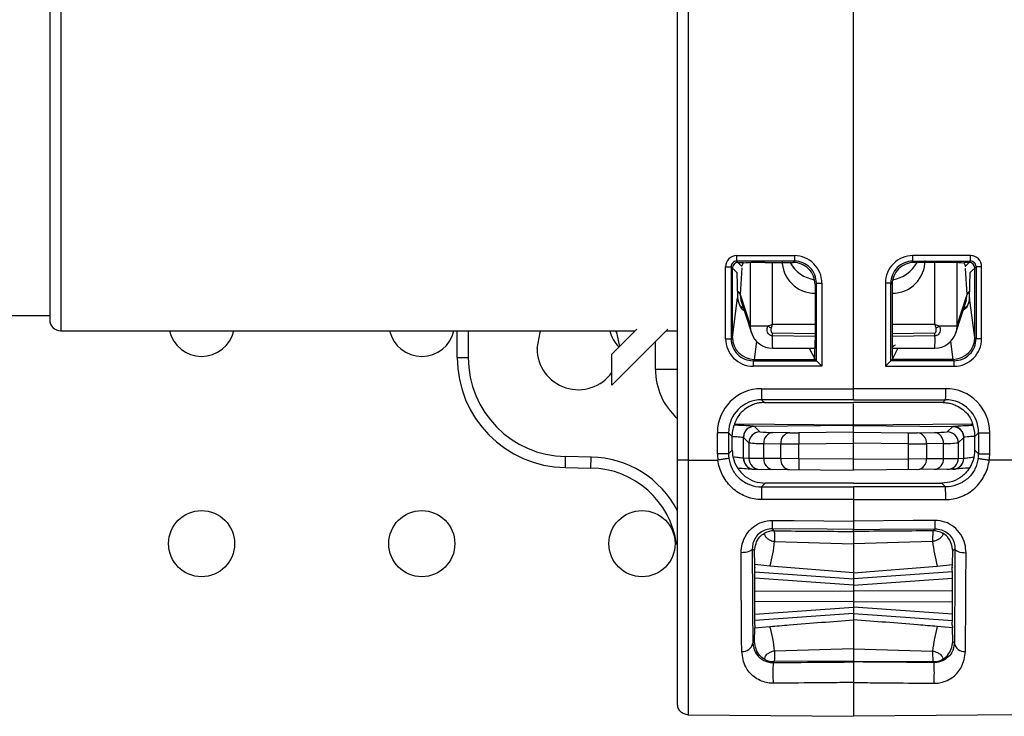
# Model space of a CAD drawing. Units: millimetres. Extents: x 7477 to 16959, y 136 to 5641.
# Drawn here: x 8275 to 8320, y 1915 to 1946 of the extents above; entities that cross this region are included whole.
import ezdxf

# ---------------------------------------------------------------- set-up
doc = ezdxf.new("R2010")
doc.units = ezdxf.units.MM
doc.header["$LTSCALE"] = 10
doc.layers.add('ROTH DETALJIT', color=7, linetype='Continuous')

msp = doc.modelspace()

# ---------------------------------------------------------------- linework, layer by layer
at = {"layer": 'ROTH DETALJIT', "color": 7, "linetype": 'Continuous', "lineweight": 25}
for p, q in [((8276.926, 1963.799), (8276.926, 1932.099)), ((8304.926, 1926.232), (8304.926, 1961.367)), ((8305.421, 1961.367), (8305.421, 1926.232)), ((8312.926, 1928.971), (8312.926, 1958.628)), ((8276.426, 1954.999), (8276.426, 1932.599)), ((8307.614, 1935.509), (8310.235, 1935.51)), ((8318.238, 1935.509), (8315.617, 1935.51)), ((8310.237, 1935.26), (8307.616, 1935.259)), ((8307.616, 1935.259), (8307.842, 1935.033)), ((8307.676, 1935.199), (8307.926, 1935.199)), ((8307.909, 1935.165), (8307.842, 1935.033)), ((8308.243, 1932.311), (8308.243, 1935.191)), ((8308.908, 1935.199), (8310.176, 1935.199)), ((8309.231, 1935.199), (8309.231, 1932.396)), ((8310.176, 1935.199), (8310.237, 1935.26)), ((8315.615, 1935.26), (8318.236, 1935.259)), ((8315.675, 1935.199), (8315.615, 1935.26)), ((8316.943, 1935.199), (8315.675, 1935.199)), ((8316.621, 1932.396), (8316.621, 1935.199)), ((8317.608, 1935.191), (8317.608, 1932.311)), ((8318.176, 1935.199), (8317.926, 1935.199)), ((8317.943, 1935.165), (8318.009, 1935.033)), ((8318.236, 1935.259), (8318.009, 1935.033)), ((8307.114, 1931.739), (8307.114, 1935.009)), ((8307.114, 1935.009), (8307.366, 1935.009)), ((8307.366, 1935.009), (8307.366, 1931.739)), ((8307.627, 1934.749), (8307.366, 1935.009)), ((8307.426, 1931.825), (8307.426, 1934.95)), ((8307.627, 1934.766), (8307.627, 1934.749)), ((8307.627, 1934.749), (8307.657, 1933.598)), ((8307.85, 1934.962), (8307.773, 1933.749)), ((8318.078, 1933.749), (8318.004, 1934.922)), ((8318.195, 1933.598), (8318.225, 1934.749)), ((8318.225, 1934.749), (8318.485, 1935.009)), ((8318.225, 1934.766), (8318.225, 1934.749)), ((8318.426, 1931.825), (8318.426, 1934.95)), ((8318.737, 1935.009), (8318.485, 1935.009)), ((8318.485, 1935.009), (8318.485, 1931.739)), ((8318.737, 1931.739), (8318.737, 1935.009)), ((8311.237, 1934.261), (8311.176, 1934.2)), ((8311.176, 1934.2), (8311.176, 1931.669)), ((8311.237, 1930.738), (8311.237, 1934.261)), ((8311.237, 1934.261), (8311.484, 1934.261)), ((8311.484, 1934.261), (8311.484, 1930.489)), ((8314.367, 1934.261), (8314.367, 1930.489)), ((8314.615, 1934.261), (8314.367, 1934.261)), ((8314.615, 1930.738), (8314.615, 1934.261)), ((8314.615, 1934.261), (8314.676, 1934.2)), ((8314.676, 1934.2), (8314.676, 1931.669)), ((8307.773, 1933.749), (8307.813, 1933.486)), ((8307.773, 1933.749), (8308.243, 1932.311)), ((8311.176, 1933.805), (8311.171, 1933.801)), ((8311.171, 1933.801), (8311.176, 1933.801)), ((8314.68, 1933.801), (8314.676, 1933.805)), ((8314.676, 1933.801), (8314.68, 1933.801)), ((8317.608, 1932.311), (8318.078, 1933.749)), ((8318.041, 1933.485), (8318.078, 1933.749)), ((8307.422, 1931.795), (8307.657, 1933.598)), ((8307.804, 1933.484), (8308.289, 1932.001)), ((8317.563, 1932.001), (8318.047, 1933.484)), ((8318.43, 1931.795), (8318.195, 1933.598)), ((8271.426, 1932.799), (8276.426, 1932.799)), ((8307.928, 1933.105), (8307.804, 1933.203)), ((8309.231, 1932.396), (8311.176, 1932.397)), ((8314.676, 1932.397), (8316.621, 1932.396)), ((8276.926, 1932.099), (8303.007, 1932.099)), ((8294.926, 1930.887), (8294.926, 1932.099)), ((8295.426, 1932.099), (8295.426, 1930.887)), ((8304.494, 1932.172), (8301.951, 1929.629)), ((8301.951, 1931.043), (8303.079, 1932.172)), ((8304.421, 1932.099), (8304.926, 1932.099)), ((8309.036, 1932.311), (8308.243, 1932.311)), ((8309.231, 1932.005), (8309.23, 1931.868)), ((8309.231, 1932.005), (8311.176, 1931.981)), ((8314.676, 1931.981), (8316.621, 1932.005)), ((8316.621, 1931.868), (8316.621, 1932.005)), ((8317.608, 1932.311), (8316.816, 1932.311)), ((8303.926, 1930.352), (8303.926, 1931.604)), ((8307.114, 1931.739), (8307.366, 1931.739)), ((8307.366, 1931.739), (8307.422, 1931.795)), ((8308.523, 1931.613), (8308.417, 1930.799)), ((8311.176, 1931.836), (8309.23, 1931.868)), ((8316.621, 1931.868), (8314.676, 1931.836)), ((8317.328, 1931.613), (8317.434, 1930.799)), ((8318.485, 1931.739), (8318.43, 1931.795)), ((8318.737, 1931.739), (8318.485, 1931.739)), ((8301.951, 1929.629), (8301.951, 1931.043)), ((8309.237, 1931.311), (8311.173, 1931.307)), ((8310.909, 1931.307), (8311.176, 1930.799)), ((8314.942, 1931.307), (8314.676, 1930.799)), ((8314.678, 1931.307), (8316.615, 1931.311)), ((8294.926, 1930.887), (8295.426, 1930.887)), ((8308.425, 1930.799), (8308.365, 1930.739)), ((8308.365, 1930.739), (8311.237, 1930.739)), ((8308.417, 1930.799), (8308.425, 1930.799)), ((8308.425, 1930.799), (8311.176, 1930.799)), ((8311.237, 1930.739), (8311.176, 1930.799)), ((8311.237, 1930.739), (8311.237, 1930.738)), ((8314.615, 1930.739), (8314.676, 1930.799)), ((8314.615, 1930.739), (8314.615, 1930.738)), ((8317.486, 1930.739), (8314.615, 1930.739)), ((8317.426, 1930.799), (8314.676, 1930.799)), ((8317.426, 1930.799), (8317.486, 1930.739)), ((8317.434, 1930.799), (8317.426, 1930.799)), ((8303.926, 1930.352), (8304.926, 1930.352)), ((8311.484, 1930.489), (8308.363, 1930.49)), ((8314.367, 1930.489), (8317.489, 1930.49)), ((8308.743, 1929.471), (8312.926, 1929.471)), ((8317.109, 1929.471), (8312.926, 1929.471)), ((8312.926, 1928.971), (8308.747, 1928.971)), ((8308.747, 1928.971), (8308.875, 1928.842)), ((8308.875, 1928.842), (8312.926, 1928.842)), ((8312.926, 1928.971), (8317.104, 1928.971)), ((8316.976, 1928.842), (8312.926, 1928.842)), ((8312.926, 1927.831), (8312.926, 1928.789)), ((8317.104, 1928.971), (8316.976, 1928.842)), ((8307.526, 1927.881), (8312.926, 1927.831)), ((8312.926, 1927.831), (8318.325, 1927.881)), ((8306.743, 1926.513), (8306.743, 1927.471)), ((8307.247, 1927.471), (8306.743, 1927.471)), ((8307.247, 1927.471), (8307.247, 1926.513)), ((8307.417, 1927.301), (8307.247, 1927.471)), ((8308.421, 1927.76), (8308.42, 1927.76)), ((8312.926, 1927.799), (8308.421, 1927.76)), ((8308.67, 1927.514), (8308.421, 1927.76)), ((8310.026, 1927.473), (8309.257, 1927.486)), ((8312.926, 1927.494), (8310.438, 1927.472)), ((8312.926, 1925.772), (8312.926, 1927.838)), ((8312.926, 1927.799), (8317.43, 1927.76)), ((8312.926, 1927.494), (8315.414, 1927.472)), ((8315.825, 1927.473), (8316.594, 1927.486)), ((8317.182, 1927.514), (8317.43, 1927.76)), ((8317.43, 1927.76), (8317.431, 1927.76)), ((8318.435, 1927.301), (8318.604, 1927.471)), ((8318.604, 1927.471), (8319.109, 1927.471)), ((8318.604, 1927.471), (8318.604, 1926.513)), ((8319.109, 1926.513), (8319.109, 1927.471)), ((8307.417, 1927.324), (8307.417, 1927.301)), ((8307.417, 1926.683), (8307.417, 1927.301)), ((8307.924, 1927.26), (8307.926, 1927.26)), ((8307.924, 1926.311), (8307.924, 1927.26)), ((8307.926, 1927.26), (8308.174, 1927.014)), ((8308.174, 1927.014), (8308.174, 1926.309)), ((8308.845, 1926.986), (8309.614, 1926.973)), ((8308.845, 1926.304), (8308.845, 1926.986)), ((8309.614, 1926.973), (8309.614, 1926.297)), ((8310.438, 1926.973), (8312.926, 1926.994)), ((8310.438, 1926.293), (8310.438, 1926.973)), ((8315.414, 1926.973), (8312.926, 1926.994)), ((8315.414, 1926.293), (8315.414, 1926.973)), ((8317.006, 1926.986), (8316.237, 1926.973)), ((8316.237, 1926.973), (8316.237, 1926.297)), ((8317.006, 1926.304), (8317.006, 1926.986)), ((8317.926, 1927.26), (8317.677, 1927.014)), ((8317.677, 1927.014), (8317.677, 1926.309)), ((8317.927, 1927.26), (8317.926, 1927.26)), ((8317.927, 1926.311), (8317.927, 1927.26)), ((8318.435, 1927.324), (8318.435, 1927.301)), ((8318.435, 1926.683), (8318.435, 1927.301)), ((8307.247, 1926.513), (8307.417, 1926.683)), ((8318.604, 1926.513), (8318.435, 1926.683)), ((8299.838, 1925.888), (8299.847, 1926.388)), ((8301.004, 1926.368), (8299.847, 1926.388)), ((8300.996, 1925.868), (8301.004, 1926.368)), ((8305.421, 1926.232), (8306.763, 1926.232)), ((8307.247, 1926.513), (8306.743, 1926.513)), ((8307.926, 1926.311), (8307.924, 1926.311)), ((8308.174, 1926.309), (8307.926, 1926.311)), ((8308.845, 1926.304), (8308.174, 1926.309)), ((8309.614, 1926.297), (8308.845, 1926.304)), ((8310.438, 1926.293), (8309.614, 1926.297)), ((8312.926, 1926.272), (8310.438, 1926.293)), ((8312.926, 1926.272), (8315.414, 1926.293)), ((8315.414, 1926.293), (8316.237, 1926.297)), ((8316.237, 1926.297), (8317.006, 1926.304)), ((8317.006, 1926.304), (8317.677, 1926.309)), ((8317.677, 1926.309), (8317.926, 1926.311)), ((8317.926, 1926.311), (8317.927, 1926.311)), ((8318.604, 1926.513), (8319.109, 1926.513)), ((8320.43, 1926.232), (8319.089, 1926.232)), ((8299.838, 1925.888), (8300.996, 1925.868)), ((8308.421, 1925.811), (8312.926, 1925.772)), ((8317.43, 1925.811), (8312.926, 1925.772)), ((8308.917, 1925.183), (8308.748, 1925.015)), ((8312.926, 1925.183), (8308.917, 1925.183)), ((8312.926, 1925.183), (8316.935, 1925.183)), ((8316.935, 1925.183), (8317.103, 1925.015)), ((8308.748, 1925.015), (8312.926, 1925.014)), ((8317.103, 1925.015), (8312.926, 1925.014)), ((8312.926, 1924.437), (8312.926, 1923.459)), ((8309.227, 1923.11), (8309.318, 1923.019)), ((8312.926, 1922.988), (8312.926, 1923.078)), ((8316.624, 1923.11), (8316.534, 1923.019)), ((8309.34, 1922.538), (8312.926, 1922.435)), ((8316.511, 1922.538), (8312.926, 1922.435)), ((8304.888, 1922.415), (8304.926, 1922.421)), ((8308.425, 1922.104), (8308.324, 1922.206)), ((8308.441, 1921.489), (8308.425, 1922.104)), ((8317.41, 1921.489), (8317.426, 1922.104)), ((8317.426, 1922.104), (8317.528, 1922.206)), ((8308.448, 1921.343), (8308.441, 1921.489)), ((8309.126, 1921.42), (8308.441, 1921.489)), ((8308.448, 1921.343), (8308.444, 1921.344)), ((8312.926, 1921.117), (8309.126, 1921.42)), ((8312.926, 1921.117), (8316.725, 1921.42)), ((8316.725, 1921.42), (8317.41, 1921.489)), ((8317.403, 1921.343), (8317.41, 1921.489)), ((8317.403, 1921.343), (8317.407, 1921.344)), ((8312.926, 1920.549), (8308.437, 1920.863)), ((8308.44, 1921.153), (8312.926, 1920.839)), ((8317.411, 1921.153), (8312.926, 1920.839)), ((8312.926, 1921.117), (8312.926, 1918.982)), ((8312.926, 1920.549), (8317.414, 1920.863)), ((8308.435, 1920.283), (8312.926, 1920.299)), ((8317.416, 1920.283), (8312.926, 1920.299)), ((8312.926, 1919.799), (8308.435, 1919.816)), ((8308.437, 1919.236), (8312.926, 1919.549)), ((8312.926, 1919.799), (8317.416, 1919.816)), ((8317.414, 1919.236), (8312.926, 1919.549)), ((8312.926, 1919.259), (8308.44, 1918.946)), ((8312.926, 1919.259), (8317.411, 1918.946)), ((8308.425, 1917.995), (8308.441, 1918.61)), ((8308.448, 1918.755), (8308.441, 1918.61)), ((8308.441, 1918.61), (8309.126, 1918.679)), ((8308.448, 1918.755), (8308.444, 1918.755)), ((8317.41, 1918.61), (8316.725, 1918.679)), ((8317.403, 1918.755), (8317.41, 1918.61)), ((8317.403, 1918.755), (8317.407, 1918.755)), ((8317.426, 1917.995), (8317.41, 1918.61)), ((8308.35, 1917.919), (8308.425, 1917.995)), ((8312.926, 1917.664), (8309.34, 1917.561)), ((8312.926, 1917.664), (8316.511, 1917.561)), ((8317.502, 1917.919), (8317.426, 1917.995)), ((8309.318, 1917.08), (8309.274, 1917.036)), ((8312.926, 1917.11), (8309.318, 1917.08)), ((8312.926, 1917.067), (8312.926, 1917.11)), ((8312.926, 1917.11), (8316.534, 1917.08)), ((8316.534, 1917.08), (8316.577, 1917.036)), ((8305.421, 1914.665), (8312.926, 1914.6)), ((8320.43, 1914.665), (8312.926, 1914.6))]:
    msp.add_line(p, q, dxfattribs=at)
at = {"layer": 'ROTH DETALJIT', "color": 7, "linetype": 'Continuous', "lineweight": 25, "flags": 128}
for points in [[(8298.551, 1931.299), (8298.693, 1932.017), (8298.73, 1932.099)], [(8302.121, 1932.099), (8302.158, 1932.017), (8302.298, 1931.391)], [(8308.289, 1932.001), (8308.258, 1932.12), (8308.243, 1932.311)], [(8317.608, 1932.311), (8317.593, 1932.12), (8317.563, 1932.001)], [(8314.679, 1931.368), (8314.734, 1931.409), (8314.829, 1931.465), (8314.833, 1931.467), (8314.833, 1931.467), (8314.833, 1931.467), (8314.833, 1931.467), (8314.833, 1931.467)], [(8312.925, 1924.437), (8311.925, 1924.437), (8308.744, 1924.437)], [(8312.926, 1924.437), (8313.926, 1924.437), (8317.108, 1924.437)], [(8309.227, 1923.492), (8310.227, 1923.483), (8312.925, 1923.459)], [(8316.624, 1923.492), (8315.624, 1923.483), (8312.926, 1923.459)], [(8312.926, 1923.078), (8311.731, 1923.088), (8309.227, 1923.11)], [(8312.926, 1923.078), (8314.12, 1923.088), (8316.624, 1923.11)], [(8308.324, 1922.206), (8308.313, 1922.171), (8308.284, 1922.137), (8308.237, 1922.105), (8308.174, 1922.078), (8308.098, 1922.055), (8308.011, 1922.038), (8307.917, 1922.028), (8307.819, 1922.025)], [(8317.528, 1922.206), (8317.538, 1922.171), (8317.567, 1922.137), (8317.614, 1922.105), (8317.677, 1922.078), (8317.754, 1922.055), (8317.84, 1922.038), (8317.935, 1922.028), (8318.032, 1922.025)], [(8308.448, 1918.755), (8308.446, 1918.736), (8308.444, 1918.761), (8308.442, 1918.829), (8308.44, 1918.938), (8308.439, 1919.085), (8308.437, 1919.263), (8308.436, 1919.468), (8308.435, 1919.693), (8308.435, 1919.929), (8308.435, 1920.17), (8308.435, 1920.406), (8308.436, 1920.631), (8308.437, 1920.836), (8308.439, 1921.014), (8308.44, 1921.161), (8308.442, 1921.27), (8308.444, 1921.338), (8308.446, 1921.363), (8308.448, 1921.343)], [(8317.403, 1918.755), (8317.405, 1918.736), (8317.407, 1918.761), (8317.409, 1918.829), (8317.411, 1918.938), (8317.413, 1919.085), (8317.414, 1919.263), (8317.415, 1919.468), (8317.416, 1919.693), (8317.417, 1919.929), (8317.417, 1920.17), (8317.416, 1920.406), (8317.415, 1920.631), (8317.414, 1920.836), (8317.413, 1921.014), (8317.411, 1921.161), (8317.409, 1921.27), (8317.407, 1921.338), (8317.405, 1921.363), (8317.403, 1921.343)]]:
    msp.add_lwpolyline(points, dxfattribs=at)
at = {"layer": 'ROTH DETALJIT', "color": 7, "linetype": 'Continuous', "lineweight": 25}
for centre in [(8283.319, 1922.437), (8293.319, 1922.437), (8303.319, 1922.437)]:
    msp.add_circle(centre, 1.5, dxfattribs=at)
for centre, radius, start, end in [((8307.614, 1935.009), 0.5, 90.0172, 180.0177), ((8315.369, 1935.452), 7.756, 179.5774, 181.4232), ((8310.236, 1934.261), 1.249, 359.9938, 90.0411), ((8317.991, 1935.453), 7.756, 179.5774, 181.4232), ((8315.616, 1934.261), 1.249, 89.9589, 180.0062), ((8307.861, 1935.453), 7.756, 358.5768, 0.4226), ((8310.482, 1935.452), 7.756, 358.5768, 0.4226), ((8318.238, 1935.009), 0.5, 359.9823, 89.9828), ((8307.616, 1935.01), 0.249, 89.9529, 180.117), ((8307.676, 1934.949), 0.25, 90.0817, 179.9183), ((8308.182, 1934.864), 0.38, 153.5628, 157.1183), ((8308.665, 1927.72), 7.483, 88.1326, 95.7982), ((8311.171, 1935.294), 1.493, 179.9115, 270.0011), ((8311.374, 1935.904), 1.503, 207.9624, 261.5113), ((8310.177, 1934.2), 0.999, 359.9881, 90.0119), ((8310.238, 1934.262), 0.999, 359.9718, 90.0718), ((8315.613, 1934.262), 0.999, 89.9282, 180.0282), ((8315.675, 1934.2), 0.999, 89.9881, 180.0119), ((8314.68, 1935.294), 1.493, 269.9989, 0.0885), ((8314.478, 1935.904), 1.503, 278.4885, 332.0376), ((8317.187, 1927.72), 7.483, 84.2018, 91.8674), ((8317.669, 1934.864), 0.38, 22.8817, 26.4372), ((8318.176, 1934.949), 0.25, 0.0817, 89.9183), ((8318.236, 1935.01), 0.249, 359.883, 90.0471), ((8307.595, 1933.702), 0.185, 14.8646, 73.0765), ((8318.256, 1933.702), 0.185, 106.9286, 165.136), ((8276.926, 1932.599), 0.5, 180, 270), ((8283.319, 1932.437), 1.5, 193.0206, 346.9794), ((8293.319, 1932.437), 1.5, 193.0206, 346.9794), ((8303.319, 1932.437), 1.5, 193.0206, 225.6904), ((8309.239, 1932.311), 1, 198.0825, 269.866), ((8312.744, 1938.544), 7.252, 239.2469, 240.5808), ((8316.612, 1932.311), 1, 270.134, 341.9175), ((8313.107, 1938.544), 7.252, 299.4192, 300.7531), ((8308.363, 1931.739), 1.249, 179.9823, 269.9828), ((8308.365, 1931.738), 0.999, 179.9575, 269.9989), ((8308.425, 1931.803), 1.004, 180.462, 269.548), ((8323.096, 1931.752), 13.866, 179.5218, 181.821), ((8294.619, 1931.57), 16.557, 357.3288, 0.3402), ((8331.232, 1931.57), 16.557, 179.6598, 182.6712), ((8307.113, 1931.701), 9.51, 357.6522, 1.005), ((8317.426, 1931.803), 1.004, 270.452, 359.538), ((8317.486, 1931.738), 0.999, 270.0011, 0.0425), ((8317.488, 1931.739), 1.249, 270.0172, 0.0177), ((8300.426, 1931.299), 1.875, 180, 324.4238), ((8299.926, 1930.887), 5, 180, 269), ((8299.926, 1930.887), 4.5, 180, 269), ((8316.119, 1930.547), 7.756, 178.5768, 180.4226), ((8327.002, 1946.119), 22.025, 224.2923, 225.2074), ((8298.85, 1946.119), 22.025, 314.7926, 315.7077), ((8309.733, 1930.547), 7.756, 359.5774, 1.4232), ((8306.926, 1930.352), 3, 180, 228.1897), ((8308.743, 1927.471), 2, 90.0065, 180.0022), ((8323.364, 1929.348), 14.622, 179.5203, 181.4797), ((8302.488, 1929.348), 14.622, 358.5203, 0.4797), ((8317.109, 1927.471), 2, 359.9978, 89.9935), ((8308.747, 1927.471), 1.5, 90.007, 180.0046), ((8317.104, 1927.471), 1.5, 359.9954, 89.993), ((8308.425, 1927.26), 0.5, 90.5095, 179.9986), ((8308.674, 1927.014), 0.5, 90.5202, 179.9798), ((8309.163, 1931.727), 4.242, 263.3262, 271.2734), ((8309.313, 1927.021), 0.469, 96.8133, 184.245), ((8310.082, 1927.008), 0.469, 96.8133, 184.245), ((8310.244, 1944.954), 17.482, 269.2845, 270.6337), ((8325.351, 1927.223), 14.916, 179.0397, 180.9601), ((8315.607, 1944.954), 17.482, 269.3663, 270.7155), ((8300.5, 1927.223), 14.916, 359.0399, 0.9603), ((8315.77, 1927.008), 0.469, 355.755, 83.1867), ((8316.689, 1931.727), 4.242, 268.7266, 276.6738), ((8316.539, 1927.021), 0.469, 355.755, 83.1867), ((8317.177, 1927.014), 0.5, 0.0202, 89.4798), ((8317.427, 1927.26), 0.5, 0.0014, 89.4905), ((8308.737, 1932.518), 5.533, 264.1565, 271.1173), ((8310.052, 1999.633), 72.661, 269.65495, 270.30418), ((8315.799, 1999.633), 72.661, 269.69582, 270.34505), ((8317.114, 1932.518), 5.533, 268.8827, 275.8435), ((8308.916, 1926.683), 1.5, 179.9995, 214.4611), ((8316.935, 1926.683), 1.5, 325.5389, 0.0005), ((8300.926, 1921.869), 4.5, 27.266, 89), ((8308.743, 1926.513), 2, 180, 188.0752), ((8308.747, 1926.513), 1.5, 179.9985, 188.0736), ((8308.424, 1926.311), 0.5, 179.9911, 256.6059), ((8308.426, 1926.311), 0.5, 179.9955, 269.4957), ((8308.674, 1926.309), 0.5, 179.9955, 269.4957), ((8309.307, 1926.264), 0.463, 175.1054, 263.8276), ((8310.076, 1926.257), 0.463, 175.1054, 263.8276), ((8324.763, 1926.043), 14.327, 179.0002, 180.9998), ((8301.089, 1926.043), 14.327, 359.0002, 0.9998), ((8315.776, 1926.257), 0.463, 276.1724, 4.8946), ((8316.545, 1926.264), 0.463, 276.1724, 4.8946), ((8317.177, 1926.309), 0.5, 270.5043, 0.0045), ((8317.426, 1926.311), 0.5, 270.5043, 0.0045), ((8317.427, 1926.311), 0.5, 284.8691, 0.0089), ((8317.104, 1926.513), 1.5, 351.9264, 0.0015), ((8317.108, 1926.513), 2, 351.9248, 0), ((8300.926, 1921.869), 4, 7.8553, 89), ((8326.233, 1924.594), 17.49, 178.6223, 180.5139), ((8299.618, 1924.594), 17.49, 359.4861, 1.3777), ((8322.157, 1923.3), 12.931, 179.1517, 180.8436), ((8303.694, 1923.3), 12.931, 359.1564, 0.8483), ((8309.31, 1922.119), 0.9, 89.5046, 118.2492), ((8316.542, 1922.119), 0.9, 61.7508, 90.4954), ((8302.436, 1923.281), 6.944, 344.4553, 353.8571), ((8323.416, 1923.281), 6.944, 186.1429, 195.5447), ((8302.436, 1916.818), 6.944, 6.1429, 15.5447), ((8323.416, 1916.818), 6.944, 164.4553, 173.8571), ((8307.901, 1917.997), 0.456, 263.0243, 350.2143), ((8317.951, 1917.997), 0.456, 189.7857, 276.9757), ((8309.31, 1917.98), 0.9, 241.7508, 270.4954), ((8316.542, 1917.98), 0.9, 269.5046, 298.2492), ((8316.718, 1916.568), 7.458, 176.4014, 183.6018), ((8309.134, 1916.568), 7.458, 356.3982, 3.5986)]:
    msp.add_arc(centre, radius, start, end, dxfattribs=at)
for points, knots in [([(8307.657, 1933.598), (8307.675, 1933.495), (8307.712, 1933.29), (8307.839, 1933.088), (8307.951, 1933.023), (8307.956, 1933.02)], [0, 0, 0, 0, 0.487912, 0.976061, 1, 1, 1, 1]), ([(8318.195, 1933.598), (8318.176, 1933.495), (8318.139, 1933.29), (8318.013, 1933.088), (8317.901, 1933.023), (8317.896, 1933.02)], [0, 0, 0, 0, 0.48793, 0.976098, 1, 1, 1, 1]), ([(8318.12, 1933.302), (8318.101, 1933.266), (8318.061, 1933.189), (8317.973, 1933.14), (8317.926, 1933.114)], [0, 0, 0, 0, 0.465543, 1, 1, 1, 1]), ([(8309.036, 1932.311), (8309.099, 1932.339), (8309.163, 1932.367), (8309.228, 1932.395), (8309.231, 1932.396)], [0, 0, 0, 0, 0.968917, 1, 1, 1, 1]), ([(8309.231, 1932.396), (8309.23, 1932.393), (8309.229, 1932.39), (8309.228, 1932.386), (8309.226, 1932.381), (8309.223, 1932.37), (8309.216, 1932.345), (8309.202, 1932.296), (8309.19, 1932.254), (8309.182, 1932.227)], [0, 0, 0, 0, 0.044139, 0.055938, 0.069856, 0.135432, 0.262704, 0.510584, 1, 1, 1, 1]), ([(8316.67, 1932.227), (8316.662, 1932.254), (8316.65, 1932.296), (8316.636, 1932.345), (8316.629, 1932.37), (8316.625, 1932.381), (8316.624, 1932.386), (8316.623, 1932.39), (8316.622, 1932.393), (8316.621, 1932.396)], [0, 0, 0, 0, 0.489416, 0.737296, 0.864568, 0.930144, 0.944062, 0.955861, 1, 1, 1, 1]), ([(8316.621, 1932.396), (8316.623, 1932.395), (8316.688, 1932.367), (8316.753, 1932.339), (8316.816, 1932.311)], [0, 0, 0, 0, 0.031083, 1, 1, 1, 1]), ([(8309.23, 1931.868), (8309.207, 1931.87), (8309.16, 1931.875), (8309.098, 1931.912), (8309.045, 1931.967), (8309.006, 1932.045), (8308.989, 1932.144), (8309, 1932.238), (8309.026, 1932.292), (8309.036, 1932.311)], [0, 0, 0, 0, 0.120201, 0.24006, 0.367426, 0.516645, 0.691748, 0.887774, 1, 1, 1, 1]), ([(8309.182, 1932.227), (8309.18, 1932.217), (8309.173, 1932.189), (8309.17, 1932.143), (8309.174, 1932.095), (8309.184, 1932.057), (8309.196, 1932.029), (8309.21, 1932.013), (8309.222, 1932.006), (8309.228, 1932.005), (8309.231, 1932.005)], [0, 0, 0, 0, 0.12291, 0.350058, 0.552199, 0.712846, 0.832998, 0.925409, 0.965384, 1, 1, 1, 1]), ([(8316.816, 1932.311), (8316.83, 1932.277), (8316.86, 1932.208), (8316.859, 1932.094), (8316.825, 1931.994), (8316.766, 1931.922), (8316.698, 1931.877), (8316.647, 1931.871), (8316.621, 1931.868)], [0, 0, 0, 0, 0.192846, 0.385123, 0.585592, 0.738474, 0.86725, 1, 1, 1, 1]), ([(8316.621, 1932.005), (8316.624, 1932.005), (8316.631, 1932.006), (8316.644, 1932.015), (8316.659, 1932.034), (8316.672, 1932.071), (8316.68, 1932.119), (8316.681, 1932.174), (8316.673, 1932.209), (8316.67, 1932.227)], [0, 0, 0, 0, 0.036612, 0.083263, 0.185739, 0.335798, 0.560276, 0.784557, 1, 1, 1, 1]), ([(8308.875, 1928.842), (8308.811, 1928.84), (8308.681, 1928.835), (8308.467, 1928.79), (8308.194, 1928.688), (8307.764, 1928.393), (8307.567, 1928.029), (8307.524, 1927.886), (8307.505, 1927.822)], [0, 0, 0, 0, 0.0393773, 0.0785397, 0.1469694, 0.2787027, 0.6799639, 1, 1, 1, 1]), ([(8316.976, 1928.842), (8317.041, 1928.84), (8317.17, 1928.835), (8317.384, 1928.79), (8317.657, 1928.688), (8318.087, 1928.393), (8318.284, 1928.029), (8318.327, 1927.886), (8318.347, 1927.822)], [0, 0, 0, 0, 0.039377, 0.07854, 0.146969, 0.278703, 0.679964, 1, 1, 1, 1]), ([(8307.417, 1927.324), (8307.419, 1927.379), (8307.425, 1927.489), (8307.452, 1927.636), (8307.482, 1927.751), (8307.501, 1927.808), (8307.504, 1927.819), (8307.505, 1927.822)], [0, 0, 0, 0, 0.221594, 0.442915, 0.671231, 0.903987, 1, 1, 1, 1]), ([(8308.42, 1927.76), (8308.413, 1927.761), (8308.392, 1927.764), (8308.218, 1927.778), (8307.905, 1927.799), (8307.628, 1927.808), (8307.502, 1927.812)], [0, 0, 0, 0, 0.1699495, 0.4611501, 0.7544147, 1, 1, 1, 1]), ([(8308.421, 1927.76), (8308.365, 1927.754), (8308.253, 1927.742), (8308.104, 1927.654), (8307.991, 1927.527), (8307.94, 1927.398), (8307.927, 1927.307), (8307.926, 1927.272), (8307.926, 1927.26)], [0, 0, 0, 0, 0.215887, 0.431773, 0.647664, 0.863562, 0.956104, 1, 1, 1, 1]), ([(8317.43, 1927.76), (8317.486, 1927.754), (8317.599, 1927.742), (8317.747, 1927.654), (8317.86, 1927.527), (8317.911, 1927.398), (8317.925, 1927.307), (8317.925, 1927.272), (8317.926, 1927.26)], [0, 0, 0, 0, 0.215887, 0.431773, 0.647664, 0.863562, 0.956104, 1, 1, 1, 1]), ([(8317.431, 1927.76), (8317.439, 1927.761), (8317.459, 1927.764), (8317.634, 1927.778), (8317.947, 1927.799), (8318.224, 1927.808), (8318.35, 1927.812)], [0, 0, 0, 0, 0.16995, 0.46115, 0.754415, 1, 1, 1, 1]), ([(8318.435, 1927.324), (8318.432, 1927.379), (8318.427, 1927.489), (8318.4, 1927.636), (8318.37, 1927.751), (8318.351, 1927.808), (8318.348, 1927.819), (8318.347, 1927.822)], [0, 0, 0, 0, 0.221594, 0.442915, 0.671231, 0.903987, 1, 1, 1, 1]), ([(8307.448, 1927.306), (8307.485, 1927.304), (8307.621, 1927.297), (8307.789, 1927.278), (8307.906, 1927.264), (8307.92, 1927.261), (8307.924, 1927.26)], [0, 0, 0, 0, 0.123068, 0.461876, 0.801245, 1, 1, 1, 1]), ([(8318.403, 1927.306), (8318.367, 1927.304), (8318.23, 1927.297), (8318.063, 1927.278), (8317.945, 1927.264), (8317.932, 1927.261), (8317.927, 1927.26)], [0, 0, 0, 0, 0.123068, 0.461876, 0.801245, 1, 1, 1, 1]), ([(8304.926, 1915.166), (8304.926, 1915.225), (8304.926, 1915.383), (8304.926, 1916.678), (8304.926, 1919.182), (8304.926, 1922.499), (8304.926, 1924.988), (8304.926, 1926.232)], [0, 0, 0, 0, 0.130703, 0.348036, 0.565364, 0.782682, 1, 1, 1, 1]), ([(8305.421, 1926.232), (8305.421, 1926.232), (8305.421, 1924.937), (8305.421, 1922.327), (8305.421, 1918.868), (8305.421, 1916.235), (8305.421, 1915.101), (8305.421, 1914.733), (8305.421, 1914.673), (8305.421, 1914.665), (8305.421, 1914.665)], [0, 0, 0, 0, 0.000003, 0.217062, 0.434123, 0.651194, 0.86827, 0.924205, 0.999997, 1, 1, 1, 1]), ([(8308.744, 1924.437), (8308.687, 1924.439), (8308.404, 1924.447), (8307.901, 1924.588), (8307.336, 1924.987), (8306.93, 1925.554), (8306.794, 1926.003), (8306.763, 1926.232), (8306.763, 1926.232)], [0, 0, 0, 0, 0.059046, 0.291397, 0.525737, 0.761464, 0.999979, 1, 1, 1, 1]), ([(8307.262, 1926.303), (8307.302, 1926.139), (8307.381, 1925.812), (8307.697, 1925.406), (8308.118, 1925.122), (8308.494, 1925.021), (8308.705, 1925.016), (8308.748, 1925.015)], [0, 0, 0, 0, 0.233669, 0.467528, 0.703462, 0.939796, 1, 1, 1, 1]), ([(8307.924, 1926.311), (8307.92, 1926.312), (8307.906, 1926.315), (8307.788, 1926.332), (8307.637, 1926.352), (8307.52, 1926.361), (8307.502, 1926.362)], [0, 0, 0, 0, 0.210695, 0.572952, 0.935023, 1, 1, 1, 1]), ([(8318.589, 1926.303), (8318.55, 1926.139), (8318.47, 1925.812), (8318.155, 1925.406), (8317.733, 1925.122), (8317.358, 1925.021), (8317.146, 1925.016), (8317.103, 1925.015)], [0, 0, 0, 0, 0.233669, 0.467528, 0.703462, 0.939796, 1, 1, 1, 1]), ([(8317.108, 1924.437), (8317.165, 1924.439), (8317.447, 1924.447), (8317.95, 1924.588), (8318.516, 1924.987), (8318.921, 1925.554), (8319.058, 1926.003), (8319.089, 1926.232), (8319.089, 1926.232)], [0, 0, 0, 0, 0.059046, 0.291397, 0.525737, 0.761464, 0.999979, 1, 1, 1, 1]), ([(8317.927, 1926.311), (8317.932, 1926.312), (8317.945, 1926.315), (8318.063, 1926.332), (8318.214, 1926.352), (8318.331, 1926.361), (8318.349, 1926.362)], [0, 0, 0, 0, 0.210695, 0.572952, 0.935023, 1, 1, 1, 1]), ([(8307.657, 1925.871), (8307.728, 1925.867), (8307.951, 1925.856), (8308.197, 1925.834), (8308.288, 1925.825), (8308.324, 1925.821)], [0, 0, 0, 0, 0.2196064, 0.6849093, 1, 1, 1, 1]), ([(8307.68, 1925.834), (8307.782, 1925.711), (8307.987, 1925.466), (8308.427, 1925.231), (8308.752, 1925.199), (8308.917, 1925.183)], [0, 0, 0, 0, 0.329694, 0.65846, 1, 1, 1, 1]), ([(8308.296, 1925.828), (8308.306, 1925.825), (8308.347, 1925.815), (8308.389, 1925.813), (8308.421, 1925.811)], [0, 0, 0, 0, 0.244975, 1, 1, 1, 1]), ([(8318.172, 1925.834), (8318.069, 1925.711), (8317.864, 1925.466), (8317.424, 1925.231), (8317.1, 1925.199), (8316.935, 1925.183)], [0, 0, 0, 0, 0.329694, 0.65846, 1, 1, 1, 1]), ([(8317.43, 1925.811), (8317.441, 1925.811), (8317.483, 1925.812), (8317.525, 1925.821), (8317.556, 1925.828)], [0, 0, 0, 0, 0.254076, 1, 1, 1, 1]), ([(8318.195, 1925.871), (8318.123, 1925.867), (8317.898, 1925.856), (8317.633, 1925.832), (8317.459, 1925.815), (8317.439, 1925.812), (8317.431, 1925.811)], [0, 0, 0, 0, 0.153679, 0.479295, 0.808018, 1, 1, 1, 1]), ([(8312.926, 1925.014), (8312.926, 1925.008), (8312.926, 1924.996), (8312.926, 1924.909), (8312.926, 1924.781), (8312.926, 1924.617), (8312.926, 1924.499), (8312.926, 1924.437)], [0, 0, 0, 0, 0.196525, 0.39305, 0.589572, 0.786086, 1, 1, 1, 1]), ([(8307.819, 1922.025), (8307.829, 1922.159), (8307.85, 1922.447), (8308.039, 1922.863), (8308.354, 1923.212), (8308.765, 1923.449), (8309.074, 1923.478), (8309.227, 1923.492)], [0, 0, 0, 0, 0.185805, 0.39826, 0.602419, 0.802101, 1, 1, 1, 1]), ([(8312.926, 1923.459), (8312.926, 1923.405), (8312.926, 1923.299), (8312.926, 1923.175), (8312.926, 1923.094), (8312.926, 1923.083), (8312.926, 1923.078)], [0, 0, 0, 0, 0.255294, 0.510589, 0.765877, 1, 1, 1, 1]), ([(8318.032, 1922.025), (8318.022, 1922.159), (8318.001, 1922.447), (8317.813, 1922.863), (8317.498, 1923.212), (8317.086, 1923.449), (8316.778, 1923.478), (8316.624, 1923.492)], [0, 0, 0, 0, 0.185805, 0.39826, 0.602419, 0.802101, 1, 1, 1, 1]), ([(8309.227, 1923.11), (8309.129, 1923.101), (8308.93, 1923.084), (8308.665, 1922.937), (8308.463, 1922.721), (8308.342, 1922.464), (8308.33, 1922.289), (8308.324, 1922.206)], [0, 0, 0, 0, 0.195432, 0.392729, 0.595554, 0.809531, 1, 1, 1, 1]), ([(8309.318, 1923.019), (8310.348, 1923.01), (8311.55, 1923), (8312.753, 1922.99), (8312.926, 1922.988)], [0, 0, 0, 0, 0.856596, 1, 1, 1, 1]), ([(8309.318, 1923.019), (8309.322, 1922.995), (8309.33, 1922.947), (8309.337, 1922.703), (8309.34, 1922.549), (8309.34, 1922.538)], [0, 0, 0, 0, 0.482437, 0.96491, 1, 1, 1, 1]), ([(8316.534, 1923.019), (8315.504, 1923.01), (8314.301, 1923), (8313.098, 1922.99), (8312.926, 1922.988)], [0, 0, 0, 0, 0.856596, 1, 1, 1, 1]), ([(8312.926, 1922.988), (8312.926, 1922.964), (8312.926, 1922.916), (8312.926, 1922.656), (8312.926, 1922.47), (8312.926, 1922.435)], [0, 0, 0, 0, 0.447657, 0.895319, 1, 1, 1, 1]), ([(8316.534, 1923.019), (8316.53, 1922.995), (8316.521, 1922.947), (8316.514, 1922.703), (8316.511, 1922.549), (8316.511, 1922.538)], [0, 0, 0, 0, 0.482437, 0.96491, 1, 1, 1, 1]), ([(8316.624, 1923.11), (8316.723, 1923.101), (8316.921, 1923.084), (8317.186, 1922.937), (8317.389, 1922.721), (8317.509, 1922.464), (8317.522, 1922.289), (8317.528, 1922.206)], [0, 0, 0, 0, 0.195432, 0.392729, 0.595554, 0.809531, 1, 1, 1, 1]), ([(8308.425, 1922.104), (8308.46, 1922.328), (8308.506, 1922.626), (8308.796, 1922.862), (8308.882, 1922.911), (8308.884, 1922.912)], [0, 0, 0, 0, 0.752462, 0.9953, 1, 1, 1, 1]), ([(8308.884, 1922.912), (8308.873, 1922.883), (8308.857, 1922.838), (8308.958, 1922.71), (8309.071, 1922.626), (8309.187, 1922.573), (8309.276, 1922.548), (8309.326, 1922.54), (8309.34, 1922.538)], [0, 0, 0, 0, 0.422158, 0.646175, 0.804275, 0.898937, 0.972247, 1, 1, 1, 1]), ([(8316.968, 1922.912), (8316.978, 1922.883), (8316.995, 1922.838), (8316.893, 1922.71), (8316.781, 1922.626), (8316.664, 1922.573), (8316.575, 1922.548), (8316.525, 1922.54), (8316.511, 1922.538)], [0, 0, 0, 0, 0.422158, 0.646175, 0.804275, 0.898937, 0.972247, 1, 1, 1, 1]), ([(8317.426, 1922.104), (8317.392, 1922.328), (8317.346, 1922.626), (8317.056, 1922.862), (8316.969, 1922.911), (8316.968, 1922.912)], [0, 0, 0, 0, 0.752462, 0.9953, 1, 1, 1, 1]), ([(8308.324, 1922.206), (8308.325, 1921.734), (8308.331, 1920.116), (8308.342, 1918.83), (8308.35, 1917.919)], [0, 0, 0, 0, 0.291887, 1, 1, 1, 1]), ([(8312.926, 1922.435), (8312.926, 1922.085), (8312.926, 1921.456), (8312.926, 1921.221), (8312.926, 1921.117)], [0, 0, 0, 0, 0.558188, 1, 1, 1, 1]), ([(8317.528, 1922.206), (8317.526, 1921.734), (8317.52, 1920.116), (8317.509, 1918.83), (8317.502, 1917.919)], [0, 0, 0, 0, 0.291887, 1, 1, 1, 1]), ([(8307.845, 1917.544), (8307.838, 1918.498), (8307.828, 1919.697), (8307.822, 1921.343), (8307.82, 1921.838), (8307.819, 1922.025)], [0, 0, 0, 0, 0.707996, 0.890081, 1, 1, 1, 1]), ([(8318.006, 1917.544), (8318.014, 1918.498), (8318.023, 1919.697), (8318.03, 1921.343), (8318.032, 1921.838), (8318.032, 1922.025)], [0, 0, 0, 0, 0.707996, 0.890081, 1, 1, 1, 1]), ([(8309.126, 1918.679), (8309.419, 1918.702), (8310.685, 1918.803), (8311.952, 1918.904), (8312.926, 1918.982)], [0, 0, 0, 0, 0.231004, 1, 1, 1, 1]), ([(8316.725, 1918.679), (8316.433, 1918.702), (8315.166, 1918.803), (8313.9, 1918.904), (8312.926, 1918.982)], [0, 0, 0, 0, 0.231004, 1, 1, 1, 1]), ([(8312.926, 1918.982), (8312.926, 1918.854), (8312.926, 1918.606), (8312.926, 1917.97), (8312.926, 1917.664)], [0, 0, 0, 0, 0.517808, 1, 1, 1, 1]), ([(8308.35, 1917.919), (8308.375, 1917.77), (8308.419, 1917.506), (8308.642, 1917.256), (8308.866, 1917.119), (8309.035, 1917.06), (8309.163, 1917.041), (8309.231, 1917.036), (8309.26, 1917.036), (8309.274, 1917.036)], [0, 0, 0, 0, 0.384663, 0.681431, 0.815353, 0.915975, 0.964625, 0.983067, 1, 1, 1, 1]), ([(8308.884, 1917.187), (8308.882, 1917.188), (8308.796, 1917.236), (8308.506, 1917.473), (8308.46, 1917.77), (8308.425, 1917.995)], [0, 0, 0, 0, 0.0047, 0.247538, 1, 1, 1, 1]), ([(8312.926, 1917.664), (8312.926, 1917.615), (8312.926, 1917.418), (8312.926, 1917.173), (8312.926, 1917.131), (8312.926, 1917.11)], [0, 0, 0, 0, 0.146286, 0.593504, 1, 1, 1, 1]), ([(8317.502, 1917.919), (8317.477, 1917.77), (8317.432, 1917.506), (8317.209, 1917.256), (8316.985, 1917.119), (8316.817, 1917.06), (8316.688, 1917.041), (8316.62, 1917.036), (8316.591, 1917.036), (8316.577, 1917.036)], [0, 0, 0, 0, 0.384663, 0.681431, 0.815353, 0.915975, 0.964625, 0.983067, 1, 1, 1, 1]), ([(8316.968, 1917.187), (8316.969, 1917.188), (8317.056, 1917.236), (8317.346, 1917.473), (8317.392, 1917.77), (8317.426, 1917.995)], [0, 0, 0, 0, 0.0047, 0.247538, 1, 1, 1, 1]), ([(8309.274, 1916.1), (8309.253, 1916.1), (8309.148, 1916.1), (8308.932, 1916.13), (8308.651, 1916.23), (8308.302, 1916.453), (8307.949, 1916.868), (8307.883, 1917.301), (8307.845, 1917.544)], [0, 0, 0, 0, 0.020951, 0.101398, 0.211756, 0.34718, 0.632702, 1, 1, 1, 1]), ([(8309.34, 1917.561), (8309.303, 1917.554), (8309.22, 1917.538), (8309.096, 1917.486), (8308.961, 1917.395), (8308.856, 1917.26), (8308.873, 1917.214), (8308.884, 1917.187)], [0, 0, 0, 0, 0.0751828, 0.1702134, 0.3218165, 0.5981788, 1, 1, 1, 1]), ([(8309.34, 1917.561), (8309.34, 1917.55), (8309.337, 1917.396), (8309.33, 1917.152), (8309.322, 1917.104), (8309.318, 1917.08)], [0, 0, 0, 0, 0.0350903, 0.5175633, 1, 1, 1, 1]), ([(8316.511, 1917.561), (8316.511, 1917.55), (8316.514, 1917.396), (8316.521, 1917.152), (8316.53, 1917.104), (8316.534, 1917.08)], [0, 0, 0, 0, 0.03509, 0.517563, 1, 1, 1, 1]), ([(8316.511, 1917.561), (8316.548, 1917.554), (8316.632, 1917.538), (8316.755, 1917.486), (8316.891, 1917.395), (8316.996, 1917.26), (8316.978, 1917.214), (8316.968, 1917.187)], [0, 0, 0, 0, 0.075183, 0.170213, 0.321816, 0.598179, 1, 1, 1, 1]), ([(8316.577, 1916.1), (8316.599, 1916.1), (8316.703, 1916.1), (8316.92, 1916.13), (8317.2, 1916.23), (8317.55, 1916.453), (8317.903, 1916.868), (8317.969, 1917.301), (8318.006, 1917.544)], [0, 0, 0, 0, 0.020951, 0.101398, 0.211756, 0.34718, 0.632702, 1, 1, 1, 1]), ([(8309.274, 1917.036), (8310.108, 1917.043), (8311.326, 1917.054), (8312.543, 1917.064), (8312.926, 1917.067)], [0, 0, 0, 0, 0.685329, 1, 1, 1, 1]), ([(8312.926, 1917.067), (8312.926, 1917.061), (8312.926, 1917.049), (8312.926, 1916.961), (8312.926, 1916.833), (8312.926, 1916.674), (8312.926, 1916.503), (8312.926, 1916.34), (8312.926, 1916.212), (8312.926, 1916.157), (8312.926, 1916.133)], [0, 0, 0, 0, 0.129138, 0.258278, 0.38737, 0.516395, 0.645379, 0.774369, 0.903406, 1, 1, 1, 1]), ([(8316.577, 1917.036), (8315.743, 1917.043), (8314.526, 1917.054), (8313.309, 1917.064), (8312.926, 1917.067)], [0, 0, 0, 0, 0.685329, 1, 1, 1, 1]), ([(8312.926, 1916.133), (8312.592, 1916.13), (8311.593, 1916.121), (8310.376, 1916.11), (8309.492, 1916.102), (8309.274, 1916.1)], [0, 0, 0, 0, 0.273718, 0.821153, 1, 1, 1, 1]), ([(8312.926, 1916.133), (8312.926, 1915.838), (8312.926, 1914.941), (8312.926, 1914.737), (8312.926, 1914.6)], [0, 0, 0, 0, 0.328925, 1, 1, 1, 1]), ([(8312.926, 1916.133), (8313.259, 1916.13), (8314.258, 1916.121), (8315.475, 1916.11), (8316.359, 1916.102), (8316.577, 1916.1)], [0, 0, 0, 0, 0.2737176, 0.8211527, 1, 1, 1, 1])]:
    msp.add_open_spline(points, degree=3, knots=knots, dxfattribs=at)
for points in [[(8305.421, 1926.232), (8305.356, 1926.232), (8305.226, 1926.232), (8305.062, 1926.232), (8304.948, 1926.232), (8304.933, 1926.232), (8304.926, 1926.232)], [(8307.262, 1926.303), (8307.254, 1926.302), (8307.238, 1926.3), (8307.122, 1926.283), (8306.957, 1926.26), (8306.828, 1926.242), (8306.763, 1926.232)], [(8318.589, 1926.303), (8318.597, 1926.302), (8318.614, 1926.3), (8318.729, 1926.283), (8318.894, 1926.26), (8319.024, 1926.242), (8319.089, 1926.232)], [(8305.421, 1914.665), (8305.356, 1914.673), (8305.226, 1914.689), (8305.062, 1914.805), (8304.948, 1914.97), (8304.933, 1915.1), (8304.926, 1915.165)]]:
    msp.add_open_spline(points, degree=3, dxfattribs=at)

doc.saveas('drawing.dxf')
